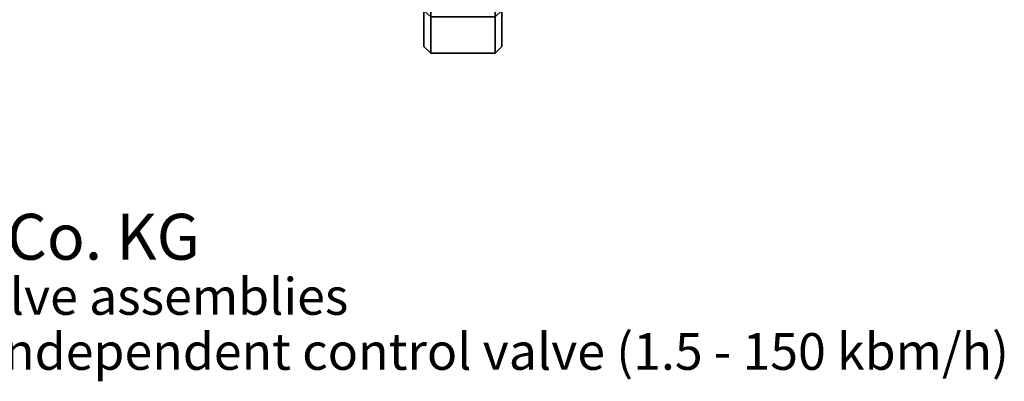
# Model space of a CAD drawing. Extents: x -109 to 228, y -177 to 81.
# Drawn here: x 13 to 228, y -153 to -74 of the extents above; entities that cross this region are included whole.
import ezdxf

# ---------------------------------------------------------------- set-up
doc = ezdxf.new("R2010")
doc.units = 0
doc.header["$MEASUREMENT"] = 0
doc.layers.add('$TD_AUDIT_GENERATED_(27)', color=7, linetype='Continuous')
doc.styles.get("Standard").update_dxf_attribs({"font": 'txt', "height": 0.2})

# ---------------------------------------------------------------- blocks, each defined once
blk = doc.blocks.new('(null)_Text28414')
at = {"layer": '$TD_AUDIT_GENERATED_(27)', "color": 1}
blk.add_text('Oventrop GmbH & Co. KG', height=10, dxfattribs=at).set_placement((0, -45))
at = {"layer": '$TD_AUDIT_GENERATED_(27)', "color": 2}
for s, p in [('Isolating and control valve assemblies', (0, -57)), ('"Cocon QFC" Pressure independent control valve (1.5 - 150 kbm/h)', (0, -69))]:
    blk.add_text(s, height=8, dxfattribs=at).set_placement(p)
blk = doc.blocks.new('Block_Picture__28414')
at = {"layer": '$TD_AUDIT_GENERATED_(27)', "color": 9, "invisible_edges": 9}
for points in [[(101, -22, 11.21), (101, -80, 12.67), (101, -72.17, 36.77)], [(101, -80, 12.67), (101, -22, 11.21), (101, -23.78, 7.73)], [(102.5, -22, -11.21), (102.5, -81.48, -12.91), (102.5, -73.51, -37.45)], [(102.5, -81.48, -12.91), (102.5, -22, -11.21), (102.5, -23.78, -7.73)], [(116.5, -22, 11.21), (116.5, -81.48, 12.91), (116.5, -73.51, 37.45)], [(116.5, -81.48, 12.91), (116.5, -22, 11.21), (116.5, -23.78, 7.73)], [(118, -22, -11.21), (118, -80, -12.67), (118, -72.17, -36.77)], [(118, -80, -12.67), (118, -22, -11.21), (118, -23.78, -7.73)], [(101, -80, 12.67), (101, -23.78, 7.73), (101, -24.39, 3.86)], [(101, -24.39, -3.86), (101, -72.17, -36.77), (101, -80, -12.67)], [(101, -24.39, 3.86), (101, -80, -12.67), (101, -80, 12.67)], [(101, -80, -12.67), (101, -24.39, 3.86), (101, -25)], [(101, -80, -12.67), (101, -25), (101, -24.39, -3.86)], [(102.5, -81.48, -12.91), (102.5, -23.78, -7.73), (102.5, -24.39, -3.86)], [(102.5, -24.39, 3.86), (102.5, -73.51, 37.45), (102.5, -81.48, 12.91)], [(102.5, -24.39, -3.86), (102.5, -81.48, 12.91), (102.5, -81.48, -12.91)], [(102.5, -81.48, 12.91), (102.5, -24.39, -3.86), (102.5, -25)], [(102.5, -81.48, 12.91), (102.5, -25), (102.5, -24.39, 3.86)], [(116.5, -81.48, 12.91), (116.5, -23.78, 7.73), (116.5, -24.39, 3.86)], [(116.5, -24.39, -3.86), (116.5, -73.51, -37.45), (116.5, -81.48, -12.91)], [(116.5, -24.39, 3.86), (116.5, -81.48, -12.91), (116.5, -81.48, 12.91)], [(116.5, -81.48, -12.91), (116.5, -24.39, 3.86), (116.5, -25)], [(116.5, -81.48, -12.91), (116.5, -25), (116.5, -24.39, -3.86)], [(118, -80, -12.67), (118, -23.78, -7.73), (118, -24.39, -3.86)], [(118, -24.39, 3.86), (118, -72.17, 36.77), (118, -80, 12.67)], [(118, -24.39, -3.86), (118, -80, 12.67), (118, -80, -12.67)], [(118, -80, 12.67), (118, -24.39, -3.86), (118, -25)], [(118, -80, 12.67), (118, -25), (118, -24.39, 3.86)]]:
    blk.add_3dface(points, dxfattribs=at)
at = {"layer": '$TD_AUDIT_GENERATED_(27)', "color": 9}
for points in [[(102.5, -22.28, 11.35), (102.5, -24.69, 3.91), (102.5, -81.48, 12.91), (102.5, -73.51, 37.45)], [(102.5, -24.69, -3.91), (102.5, -22.28, -11.35), (102.5, -73.51, -37.45), (102.5, -81.48, -12.91)], [(116.5, -22.28, -11.35), (116.5, -24.69, -3.91), (116.5, -81.48, -12.91), (116.5, -73.51, -37.45)], [(116.5, -24.69, 3.91), (116.5, -22.28, 11.35), (116.5, -73.51, 37.45), (116.5, -81.48, 12.91)], [(102.5, -24.69, 3.91), (102.5, -24.69, -3.91), (102.5, -81.48, -12.91), (102.5, -81.48, 12.91)], [(116.5, -24.69, -3.91), (116.5, -24.69, 3.91), (116.5, -81.48, 12.91), (116.5, -81.48, -12.91)], [(102.5, -73.51, 37.45), (101, -72.17, 36.77), (101, -80, 12.67), (102.5, -81.48, 12.91)], [(102.5, -81.48, -12.91), (101, -80, -12.67), (101, -72.17, -36.77), (102.5, -73.51, -37.45)], [(118, -72.17, 36.77), (116.5, -73.51, 37.45), (116.5, -81.48, 12.91), (118, -80, 12.67)], [(118, -80, -12.67), (116.5, -81.48, -12.91), (116.5, -73.51, -37.45), (118, -72.17, -36.77)], [(116.5, -73.51, 37.45), (102.5, -73.51, 37.45), (102.5, -81.48, 12.91), (116.5, -81.48, 12.91)], [(116.5, -81.48, -12.91), (102.5, -81.48, -12.91), (102.5, -73.51, -37.45), (116.5, -73.51, -37.45)], [(102.5, -81.48, 12.91), (101, -80, 12.67), (101, -80, -12.67), (102.5, -81.48, -12.91)], [(116.5, -81.48, 12.91), (102.5, -81.48, 12.91), (102.5, -81.48, -12.91), (116.5, -81.48, -12.91)], [(118, -80, 12.67), (116.5, -81.48, 12.91), (116.5, -81.48, -12.91), (118, -80, -12.67)]]:
    blk.add_3dface(points, dxfattribs=at)

msp = doc.modelspace()

# ---------------------------------------------------------------- block references
at = {"layer": '$TD_AUDIT_GENERATED_(27)', "linetype": 'ByBlock'}
for name, p in [('Block_Picture__28414', (0, 0)), ('(null)_Text28414', (-109, -81.48, 225.39))]:
    msp.add_blockref(name, p, dxfattribs=at)

doc.saveas('drawing.dxf')
